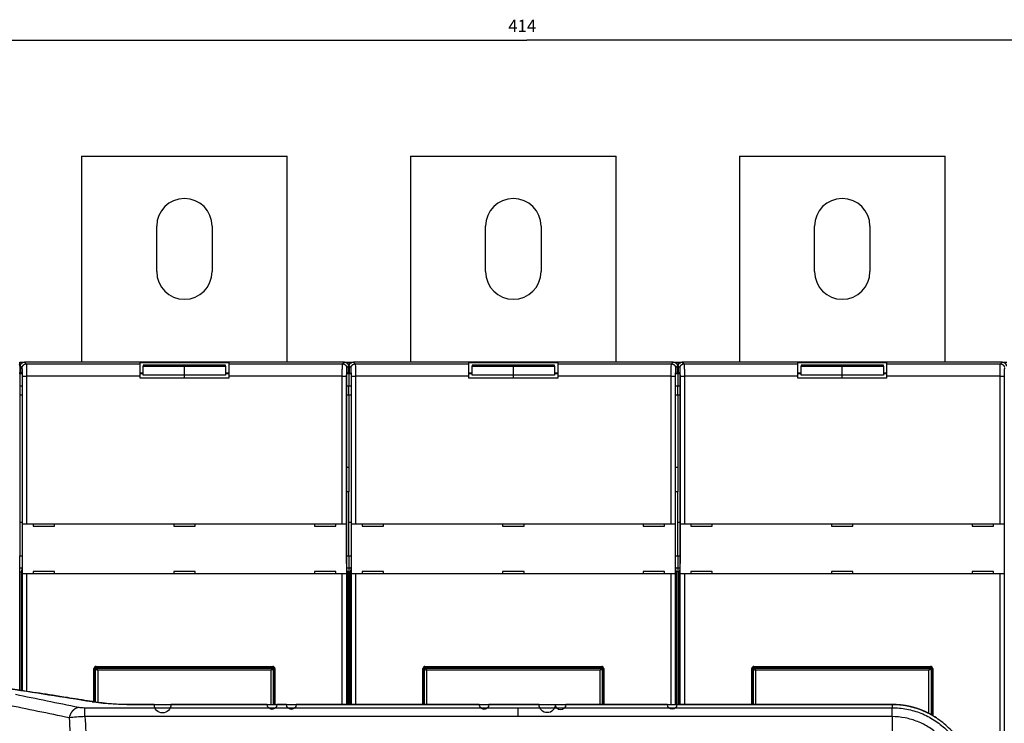
# Model space of a CAD drawing. Extents: x -1 to 1185, y -1 to 827.
# Drawn here: x 794 to 1034, y 313 to 484 of the extents above; entities that cross this region are included whole.
import ezdxf

# ---------------------------------------------------------------- set-up
doc = ezdxf.new("R2010")
doc.units = 0
doc.header["$MEASUREMENT"] = 0
for name, color, linetype in [('V0L1', 7, 'CONTINUOUS'), ('V2L204', 7, 'CONTINUOUS'), ('V2L214', 7, 'CONTINUOUS'), ('V2L5', 7, 'CONTINUOUS')]:
    doc.layers.add(name, color=color, linetype=linetype)
doc.styles.get("Standard").update_dxf_attribs({"font": 'monotxt.shx'})
doc.dimstyles.new('DSTYLE1', dxfattribs={"dimtxt": 3, "dimasz": 3, "dimexe": 3, "dimexo": 0, "dimgap": 2, "dimtad": 1, "dimdec": 0, "dimzin": 3, "dimtxsty": 'STANDARD', "dimcen": 0.09, "dimazin": 3, "dimtp": 1, "dimtm": 1, "dimtfac": 1, "dimtdec": 4, "dimtofl": 0, "dimtmove": 0, "dimatfit": 3, "dimtolj": 1, "dimtzin": 0})

# ---------------------------------------------------------------- blocks, each defined once
blk = doc.blocks.new('_AH1')
at = {"layer": 'V0L1', "color": 0, "linetype": 'CONTINUOUS'}
for p, q in [((-1, 0.166667), (0, 0)), ((-1, 0.166667), (-1, -0.166667)), ((0, 0), (-1, -0.166667)), ((0, 0), (-1, 0))]:
    blk.add_line(p, q, dxfattribs=at)
blk = doc.blocks.new('*D2')
at = {"layer": 'V2L5', "color": 1, "linetype": 'CONTINUOUS'}
for p, q in [((710.27775, 195.75266), (710.27775, 481.9583)), ((1124.7778, 295.58951), (1124.7778, 481.9583)), ((710.27775, 478.9583), (917.52775, 478.9583)), ((1124.7778, 478.9583), (917.52775, 478.9583))]:
    blk.add_line(p, q, dxfattribs=at)
at = {"layer": 'V2L5', "color": 1, "xscale": 3, "yscale": 3, "zscale": 3, "rotation": 180}
blk.add_blockref('_AH1', (710.27775, 478.9583), dxfattribs=at)
at = {"layer": 'V2L5', "color": 1, "xscale": 3, "yscale": 3, "zscale": 3}
blk.add_blockref('_AH1', (1124.7778, 478.9583), dxfattribs=at)
at = {"layer": 'V2L5', "color": 1, "linetype": 'CONTINUOUS'}
blk.add_text('414', height=3, dxfattribs=at).set_placement((913.02775, 480.9593))

msp = doc.modelspace()

# ---------------------------------------------------------------- linework, layer by layer
at = {"layer": 'V2L204', "color": 40, "linetype": 'CONTINUOUS'}
for p, q in [((809.27775, 450.75266), (859.27775, 450.75266)), ((809.27775, 450.75266), (809.27775, 400.75266)), ((859.27775, 400.75266), (859.27775, 450.75266)), ((889.27775, 450.75266), (939.27775, 450.75266)), ((889.27775, 450.75266), (889.27775, 400.75266)), ((939.27775, 400.75266), (939.27775, 450.75266)), ((969.27775, 450.75266), (1019.2778, 450.75266)), ((969.27775, 450.75266), (969.27775, 400.75266)), ((1019.2778, 400.75266), (1019.2778, 450.75266)), ((827.52779, 422.75264), (827.52779, 433.75273)), ((841.02775, 433.75266), (841.02775, 422.75266)), ((907.52779, 422.75264), (907.52779, 433.75273)), ((921.02775, 433.75266), (921.02775, 422.75266)), ((987.52779, 422.75264), (987.52779, 433.75273)), ((1001.0278, 433.75266), (1001.0278, 422.75266)), ((794.27767, 399.75267), (794.27775, 400.75266)), ((794.27775, 400.75266), (795.3771, 400.75265)), ((873.17842, 400.75265), (795.3771, 400.75265)), ((823.47775, 400.3125), (823.47775, 400.63044)), ((823.47775, 397.31433), (823.47775, 400.3125)), ((823.47781, 400.63037), (845.07771, 400.63037)), ((824.27775, 400.02537), (824.27775, 399.74392)), ((834.27776, 400.02536), (824.27783, 400.02536)), ((834.27775, 399.74392), (834.27775, 400.02537)), ((844.27769, 400.02536), (834.27776, 400.02536)), ((844.27775, 399.74392), (844.27775, 400.02537)), ((845.07775, 400.63044), (845.07775, 400.3125)), ((845.07775, 400.3125), (845.07775, 397.31433)), ((873.17842, 400.75265), (874.27775, 400.75266)), ((874.27775, 400.75266), (874.27767, 398.27014)), ((874.27775, 400.75266), (875.3771, 400.75265)), ((953.17842, 400.75265), (875.3771, 400.75265)), ((903.47775, 400.3125), (903.47775, 400.63044)), ((903.47775, 397.31433), (903.47775, 400.3125)), ((903.47781, 400.63037), (925.07771, 400.63037)), ((904.27775, 400.02537), (904.27775, 399.74392)), ((914.27776, 400.02536), (904.27782, 400.02536)), ((914.27775, 399.74392), (914.27775, 400.02537)), ((924.27769, 400.02536), (914.27776, 400.02536)), ((924.27775, 399.74392), (924.27775, 400.02537)), ((925.07775, 400.63044), (925.07775, 400.3125)), ((925.07775, 400.3125), (925.07775, 397.31433)), ((953.17842, 400.75265), (954.27775, 400.75266)), ((954.27775, 400.75266), (954.27767, 398.27014)), ((954.27775, 400.75266), (955.37709, 400.75265)), ((1033.1784, 400.75265), (955.37709, 400.75265)), ((983.47775, 400.3125), (983.47775, 400.63044)), ((983.47775, 397.31433), (983.47775, 400.3125)), ((983.4778, 400.63037), (1005.0777, 400.63037)), ((984.27775, 400.02537), (984.27775, 399.74392)), ((994.27775, 400.02536), (984.27782, 400.02536)), ((994.27775, 399.74392), (994.27775, 400.02537)), ((1004.2777, 400.02536), (994.27775, 400.02536)), ((1004.2778, 399.74392), (1004.2778, 400.02537)), ((1005.0778, 400.63044), (1005.0778, 400.3125)), ((1005.0778, 400.3125), (1005.0778, 397.31433)), ((1033.1784, 400.75265), (1034.2778, 400.75266)), ((794.27767, 398.20024), (794.43013, 398.20028)), ((794.74808, 397.88234), (794.27767, 397.88225)), ((794.27775, 399.75266), (794.27775, 398.20028)), ((794.27775, 397.88234), (794.27775, 398.20028)), ((794.27775, 397.88234), (794.27775, 394.88417)), ((794.37783, 399.7532), (794.37783, 398.25262)), ((794.37783, 398.25262), (794.81491, 397.81554)), ((824.27783, 397.88225), (823.47775, 397.88234)), ((823.47781, 398.13052), (824.27775, 398.13044)), ((824.27775, 397.54642), (824.27775, 399.74392)), ((824.27783, 399.744), (834.27776, 399.744)), ((834.27775, 397.54642), (834.27775, 399.74392)), ((834.27776, 399.744), (844.27769, 399.744)), ((845.07775, 397.88234), (844.27769, 397.88225)), ((844.27775, 399.74392), (844.27775, 397.54642)), ((844.27775, 398.13044), (845.07771, 398.13052)), ((873.74061, 397.81554), (874.17769, 398.25262)), ((874.27767, 397.88225), (873.80743, 397.88234)), ((874.17769, 398.25262), (874.17769, 399.7532)), ((874.17775, 398.27012), (874.27767, 398.27014)), ((874.27767, 398.20024), (874.43013, 398.20028)), ((874.74808, 397.88234), (874.27767, 397.88225)), ((874.27775, 398.27012), (874.27775, 397.88234)), ((874.27775, 397.88234), (874.27775, 394.88417)), ((874.37783, 399.7532), (874.37783, 398.25262)), ((874.37783, 398.25262), (874.81491, 397.81554)), ((904.27782, 397.88225), (903.47775, 397.88234)), ((903.47781, 398.13052), (904.27775, 398.13044)), ((904.27775, 397.54642), (904.27775, 399.74392)), ((904.27782, 399.744), (914.27776, 399.744)), ((914.27775, 397.54642), (914.27775, 399.74392)), ((914.27776, 399.744), (924.27769, 399.744)), ((925.07775, 397.88234), (924.27769, 397.88225)), ((924.27775, 399.74392), (924.27775, 397.54642)), ((924.27775, 398.13044), (925.07771, 398.13052)), ((953.74061, 397.81554), (954.17769, 398.25262)), ((954.27767, 397.88225), (953.80743, 397.88234)), ((954.17769, 398.25262), (954.17769, 399.7532)), ((954.17775, 398.27012), (954.27767, 398.27014)), ((954.27767, 398.20024), (954.43013, 398.20028)), ((954.74808, 397.88234), (954.27767, 397.88225)), ((954.27775, 398.27012), (954.27775, 397.88234)), ((954.27775, 397.88234), (954.27775, 394.88417)), ((954.37782, 399.7532), (954.37782, 398.25262)), ((954.37782, 398.25262), (954.8149, 397.81554)), ((984.27782, 397.88225), (983.47775, 397.88234)), ((983.4778, 398.13052), (984.27775, 398.13044)), ((984.27775, 397.54642), (984.27775, 399.74392)), ((984.27782, 399.744), (994.27775, 399.744)), ((994.27775, 399.744), (1004.2777, 399.744)), ((994.27775, 397.54642), (994.27775, 399.74392)), ((1005.0778, 397.88234), (1004.2777, 397.88225)), ((1004.2778, 399.74392), (1004.2778, 397.54642)), ((1004.2778, 398.13044), (1005.0777, 398.13052)), ((794.83172, 397.31582), (794.83172, 353.44536)), ((823.47775, 396.85266), (823.47775, 397.31433)), ((845.07775, 396.85266), (823.47775, 396.85266)), ((834.27776, 397.54639), (824.27783, 397.54639)), ((834.27776, 396.85272), (834.27775, 397.54642)), ((844.27769, 397.54639), (834.27776, 397.54639)), ((845.07775, 397.31433), (845.07775, 396.85266)), ((873.7238, 353.44536), (873.7238, 397.31582)), ((874.83172, 397.31582), (874.83172, 353.44536)), ((903.47775, 396.85266), (903.47775, 397.31433)), ((925.07775, 396.85266), (903.47775, 396.85266)), ((914.27776, 397.54639), (904.27782, 397.54639)), ((914.27776, 396.85272), (914.27775, 397.54642)), ((924.27769, 397.54639), (914.27776, 397.54639)), ((925.07775, 397.31433), (925.07775, 396.85266)), ((953.7238, 353.44536), (953.7238, 397.31582)), ((954.83171, 397.31582), (954.83171, 353.44536)), ((983.47775, 396.85266), (983.47775, 397.31433)), ((1005.0778, 396.85266), (983.47775, 396.85266)), ((994.27775, 397.54639), (984.27782, 397.54639)), ((994.27775, 396.85272), (994.27775, 397.54642)), ((1004.2777, 397.54639), (994.27775, 397.54639)), ((1005.0778, 397.31433), (1005.0778, 396.85266)), ((794.83172, 394.88417), (794.27767, 394.88409)), ((794.27775, 394.88417), (794.27775, 392.75266)), ((874.27767, 394.88409), (873.72378, 394.88417)), ((874.83172, 394.88417), (874.27767, 394.88409)), ((874.27775, 392.75266), (874.27775, 394.88417)), ((954.27767, 394.88409), (953.72378, 394.88417)), ((954.83172, 394.88417), (954.27767, 394.88409)), ((954.27775, 392.75266), (954.27775, 394.88417)), ((794.27775, 392.75266), (794.83172, 392.75266)), ((794.27778, 392.75265), (794.27775, 361.75266)), ((873.72378, 392.75266), (874.27775, 392.75266)), ((874.27775, 392.75266), (874.83172, 392.75266)), ((874.27775, 392.75266), (874.27775, 375.19135)), ((953.7238, 392.75267), (954.27775, 392.75266)), ((954.27775, 392.75266), (954.83172, 392.75266)), ((954.27775, 392.75266), (954.27775, 375.19135)), ((873.72378, 375.19135), (874.27767, 375.19142)), ((874.27775, 375.19135), (874.27775, 369.22818)), ((953.72378, 375.19135), (954.27767, 375.19142)), ((954.27775, 375.19135), (954.27775, 369.22818)), ((874.27767, 369.2282), (873.72378, 369.22818)), ((874.27775, 353.68058), (874.27775, 369.22818)), ((954.27767, 369.2282), (953.72378, 369.22818)), ((954.27775, 353.68058), (954.27775, 369.22818)), ((794.83172, 361.75266), (794.27775, 361.75266)), ((794.27775, 361.75266), (794.27775, 353.68058)), ((874.83172, 361.75266), (874.27775, 361.75266)), ((954.83172, 361.75266), (954.27775, 361.75266)), ((794.8841, 361.45266), (794.88532, 361.45266)), ((794.8841, 349.25258), (794.8841, 361.4526)), ((794.88532, 361.45266), (795.88471, 361.45266)), ((795.88471, 361.45266), (872.67079, 361.45266)), ((797.47775, 361.45266), (797.47775, 360.85266)), ((797.47775, 360.85266), (802.67775, 360.85266)), ((802.67775, 360.85266), (802.67775, 361.45266)), ((831.67775, 361.45266), (831.67775, 360.85266)), ((831.67775, 360.85266), (836.87775, 360.85266)), ((836.87775, 360.85266), (836.87775, 361.45266)), ((865.87775, 361.45266), (865.87775, 360.85266)), ((865.87775, 360.85266), (871.07775, 360.85266)), ((871.07775, 360.85266), (871.07775, 361.45266)), ((872.67079, 361.45266), (873.67018, 361.45266)), ((873.67018, 361.45266), (873.6714, 361.45266)), ((873.67142, 361.4526), (873.67142, 349.25258)), ((874.8841, 361.45266), (874.88532, 361.45266)), ((874.8841, 349.25258), (874.8841, 361.4526)), ((874.88532, 361.45266), (875.88471, 361.45266)), ((875.88471, 361.45266), (952.67079, 361.45266)), ((877.47775, 361.45266), (877.47775, 360.85266)), ((877.47775, 360.85266), (882.67775, 360.85266)), ((882.67775, 360.85266), (882.67775, 361.45266)), ((911.67775, 361.45266), (911.67775, 360.85266)), ((911.67775, 360.85266), (916.87775, 360.85266)), ((916.87775, 360.85266), (916.87775, 361.45266)), ((945.87775, 361.45266), (945.87775, 360.85266)), ((945.87775, 360.85266), (951.07775, 360.85266)), ((951.07775, 360.85266), (951.07775, 361.45266)), ((952.67079, 361.45266), (953.67018, 361.45266)), ((953.67018, 361.45266), (953.6714, 361.45266)), ((953.67142, 361.4526), (953.67142, 349.25258)), ((954.88409, 349.25258), (954.88409, 361.4526)), ((954.8841, 361.45266), (954.88532, 361.45266)), ((954.88532, 361.45266), (955.88471, 361.45266)), ((955.88471, 361.45266), (1032.6708, 361.45266)), ((957.47775, 361.45266), (957.47775, 360.85266)), ((957.47775, 360.85266), (962.67775, 360.85266)), ((962.67775, 360.85266), (962.67775, 361.45266)), ((991.67775, 361.45266), (991.67775, 360.85266)), ((991.67775, 360.85266), (996.87775, 360.85266)), ((996.87775, 360.85266), (996.87775, 361.45266)), ((1025.8778, 361.45266), (1025.8778, 360.85266)), ((1025.8778, 360.85266), (1031.0778, 360.85266)), ((1031.0778, 360.85266), (1031.0778, 361.45266)), ((1032.6708, 361.45266), (1033.6702, 361.45266)), ((1033.6702, 361.45266), (1033.6714, 361.45266)), ((1033.6714, 361.4526), (1033.6714, 349.25258)), ((794.27767, 353.68053), (794.83172, 353.68058)), ((794.27775, 350.72615), (794.27775, 353.68058)), ((873.72378, 353.68058), (874.27767, 353.68053)), ((874.27767, 353.68053), (874.83172, 353.68058)), ((874.27775, 353.68058), (874.27775, 350.72615)), ((953.72378, 353.68058), (954.27767, 353.68053)), ((954.27767, 353.68053), (954.83172, 353.68058)), ((954.27775, 353.68058), (954.27775, 350.72615)), ((794.27767, 350.72608), (794.77136, 350.72615)), ((794.27767, 320.90847), (794.27775, 349.75266)), ((794.27767, 349.75265), (794.59895, 349.75266)), ((794.27775, 349.75266), (794.27775, 350.72615)), ((794.74519, 350.49091), (794.55939, 349.55269)), ((797.47775, 349.85266), (797.47775, 349.25266)), ((802.67775, 349.85266), (797.47775, 349.85266)), ((802.67775, 349.25266), (802.67775, 349.85266)), ((836.87775, 349.85266), (831.67775, 349.85266)), ((831.67775, 349.85266), (831.67775, 349.25266)), ((836.87775, 349.25266), (836.87775, 349.85266)), ((865.87775, 349.85266), (865.87775, 349.25266)), ((871.07775, 349.85266), (865.87775, 349.85266)), ((871.07775, 349.25266), (871.07775, 349.85266)), ((873.78414, 350.72615), (874.27767, 350.72608)), ((873.99613, 349.55269), (873.81033, 350.49091)), ((874.27767, 349.75265), (873.95656, 349.75266)), ((874.27767, 350.72608), (874.77136, 350.72615)), ((874.27767, 349.75265), (874.59895, 349.75266)), ((874.27775, 349.75266), (874.27767, 317.50039)), ((874.27775, 350.72615), (874.27775, 349.75266)), ((874.74519, 350.49091), (874.55938, 349.55269)), ((877.47775, 349.85266), (877.47775, 349.25266)), ((882.67775, 349.85266), (877.47775, 349.85266)), ((882.67775, 349.25266), (882.67775, 349.85266)), ((916.87775, 349.85266), (911.67775, 349.85266)), ((911.67775, 349.85266), (911.67775, 349.25266)), ((916.87775, 349.25266), (916.87775, 349.85266)), ((945.87775, 349.85266), (945.87775, 349.25266)), ((951.07775, 349.85266), (945.87775, 349.85266)), ((951.07775, 349.25266), (951.07775, 349.85266)), ((953.78414, 350.72615), (954.27767, 350.72608)), ((953.99613, 349.55269), (953.81033, 350.49091)), ((954.27767, 349.75265), (953.95656, 349.75266)), ((954.27767, 350.72608), (954.77136, 350.72615)), ((954.27767, 349.75265), (954.59895, 349.75266)), ((954.27775, 349.75266), (954.27767, 317.50039)), ((954.27775, 350.72615), (954.27775, 349.75266)), ((954.74518, 350.49091), (954.55938, 349.55269)), ((957.47775, 349.85266), (957.47775, 349.25266)), ((962.67775, 349.85266), (957.47775, 349.85266)), ((962.67775, 349.25266), (962.67775, 349.85266)), ((996.87775, 349.85266), (991.67775, 349.85266)), ((991.67775, 349.85266), (991.67775, 349.25266)), ((996.87775, 349.25266), (996.87775, 349.85266)), ((1025.8778, 349.85266), (1025.8778, 349.25266)), ((1031.0778, 349.85266), (1025.8778, 349.85266)), ((1031.0778, 349.25266), (1031.0778, 349.85266)), ((794.55939, 349.55269), (794.55934, 320.90532)), ((794.88532, 349.25266), (794.8841, 349.25266)), ((795.88471, 349.25266), (794.88532, 349.25266)), ((794.88532, 320.85696), (794.88534, 349.25258)), ((872.67079, 349.25266), (795.88471, 349.25266)), ((795.88478, 349.25258), (795.88471, 320.70797)), ((872.67079, 317.50047), (872.67074, 349.25258)), ((873.67018, 349.25266), (872.67079, 349.25266)), ((873.6714, 349.25266), (873.67018, 349.25266)), ((873.67018, 349.25258), (873.67018, 317.50047)), ((873.99617, 317.50047), (873.99613, 349.55269)), ((874.55938, 349.55269), (874.55934, 317.50047)), ((874.88532, 349.25266), (874.8841, 349.25266)), ((875.88471, 349.25266), (874.88532, 349.25266)), ((874.88532, 317.50047), (874.88534, 349.25258)), ((952.67079, 349.25266), (875.88471, 349.25266)), ((875.88478, 349.25258), (875.88471, 317.50047)), ((952.67079, 317.50047), (952.67073, 349.25258)), ((953.67018, 349.25266), (952.67079, 349.25266)), ((953.6714, 349.25266), (953.67018, 349.25266)), ((953.67018, 349.25258), (953.67018, 317.50047)), ((953.99617, 317.50047), (953.99613, 349.55269)), ((954.55938, 349.55269), (954.55934, 317.50047)), ((954.88532, 349.25266), (954.8841, 349.25266)), ((955.88471, 349.25266), (954.88532, 349.25266)), ((954.88532, 317.50047), (954.88533, 349.25258)), ((1032.6708, 349.25266), (955.88471, 349.25266)), ((955.88478, 349.25258), (955.88471, 317.50047)), ((1032.6707, 246.25261), (1032.6707, 349.25258)), ((1033.6702, 349.25266), (1032.6708, 349.25266)), ((1033.6714, 349.25266), (1033.6702, 349.25266)), ((1033.6702, 349.25258), (1033.6702, 246.25261)), ((812.27775, 318.14258), (812.27775, 326.25266)), ((812.47775, 318.1106), (812.47773, 326.05265)), ((812.77775, 326.75266), (855.77775, 326.75266)), ((812.9778, 326.55272), (855.57772, 326.55272)), ((856.0778, 326.05265), (856.07775, 317.50047)), ((856.27775, 326.25266), (856.27775, 317.50047)), ((892.27775, 317.50047), (892.27775, 326.25266)), ((892.47775, 317.50047), (892.47772, 326.05265)), ((892.77775, 326.75266), (935.77775, 326.75266)), ((892.9778, 326.55272), (935.57772, 326.55272)), ((936.07779, 326.05265), (936.07775, 317.50047)), ((936.27775, 326.25266), (936.27775, 317.50047)), ((972.27775, 317.50047), (972.27775, 326.25266)), ((972.47775, 317.50047), (972.47772, 326.05265)), ((972.77775, 326.75266), (1015.7778, 326.75266)), ((972.9778, 326.55272), (1015.5777, 326.55272)), ((1016.0778, 326.05265), (1016.0778, 314.95707)), ((1016.2778, 326.25266), (1016.2778, 314.84279)), ((821.60415, 317.5005), (821.60419, 317.50047)), ((1006.3824, 317.45668), (1006.3824, 317.5005))]:
    msp.add_line(p, q, dxfattribs=at)
for points in [[(812.28045, 318.14214), (812.28045, 318.14214), (812.28045, 318.14214, -0.000000065), (812.28045, 318.14214), (812.28045, 318.14214, -0.99999997), (812.28045, 318.14214), (812.28045, 318.14214, -0.000000057), (812.28045, 318.14214, -0.99999999), (812.28045, 318.14214, 0.99999999), (812.28045, 318.14214), (812.28045, 318.14214, -0.000000055), (812.28045, 318.14214, 0.99999997), (812.28045, 318.14214, 0.99999999), (812.28045, 318.14214, -0.000000055), (812.28045, 318.14214), (812.28045, 318.14214, 1), (812.28045, 318.14214), (812.28045, 318.14214, -0.99999998), (812.28045, 318.14214), (812.28045, 318.14214), (812.28045, 318.14214), (812.28045, 318.14214), (812.28045, 318.14214), (812.28045, 318.14214, -0.99999999), (812.28045, 318.14214, 0.99999997), (812.28045, 318.14214, -0.99999996), (812.28045, 318.14214, -0.000000101), (812.28045, 318.14214), (812.28045, 318.14214)], [(915.38234, 317.5005), (913.03789, 317.5005), (910.69345, 317.5005), (908.349, 317.5005, -1), (906.00455, 317.50049), (903.6601, 317.50049), (901.31566, 317.50049), (898.97121, 317.50049), (896.62676, 317.50049), (894.28231, 317.50049), (891.93787, 317.50048), (889.59342, 317.50048), (887.24897, 317.50048), (884.90452, 317.50048), (882.56007, 317.50048), (880.21563, 317.50048), (877.87118, 317.50048), (875.52673, 317.50048), (873.18228, 317.50048), (870.83784, 317.50048), (868.49339, 317.50048), (866.14892, 317.50048), (863.80449, 317.50048), (861.46012, 317.50048, -1), (859.11559, 317.50048), (856.77084, 317.50048, -1), (854.42669, 317.50048), (852.08345, 317.50048), (849.7378, 317.50048), (847.3886, 317.50048), (845.0489, 317.50048), (842.72319, 317.50049), (840.36, 317.50049), (837.94161, 317.50049), (835.6711, 317.50049), (833.61842, 317.50049), (830.9822, 317.50049, -1), (826.92182, 317.5005), (821.60441, 317.5005)], [(1006.3824, 317.5005), (1004.1074, 317.5005), (1001.8324, 317.5005), (999.5574, 317.50049), (997.2824, 317.50049), (995.00739, 317.50049), (992.73239, 317.50049), (990.45739, 317.50049), (988.18239, 317.50049), (985.90738, 317.50048), (983.63238, 317.50048), (981.35738, 317.50048), (979.08238, 317.50048), (976.80738, 317.50048), (974.53238, 317.50048), (972.25737, 317.50048), (969.98237, 317.50048), (967.70737, 317.50048), (965.43237, 317.50048), (963.15737, 317.50048), (960.88237, 317.50048), (958.60735, 317.50048), (956.33236, 317.50048), (954.05744, 317.50048, -1), (951.78236, 317.50048), (949.50707, 317.50048), (947.23236, 317.50048), (944.95853, 317.50048), (942.68236, 317.50048), (940.40275, 317.50048), (938.13236, 317.50048), (935.87554, 317.50048), (933.58235, 317.50049), (931.2356, 317.50049), (929.03235, 317.50049), (927.04048, 317.50049, -1), (924.48235, 317.50049, -1), (920.54224, 317.5005), (915.38234, 317.5005)], [(1017.0353, 314.2938), (1016.8822, 314.40391, 0.003700299), (1016.7276, 314.51168, 0.00374184), (1016.5715, 314.617, 0.003711777), (1016.414, 314.72002, 0.003602043), (1016.255, 314.82069, 0.003521419), (1016.0948, 314.91914, 0.003448302), (1015.9331, 315.01533, 0.003379092), (1015.7703, 315.10937, 0.003295975), (1015.6061, 315.20123, 0.003223256), (1015.4409, 315.29102, 0.003142452), (1015.2745, 315.37872, 0.003070558), (1015.107, 315.46443, 0.002989531), (1014.9385, 315.54812, 0.002917779), (1014.769, 315.62991, 0.002837371), (1014.5986, 315.70975, 0.002766587), (1014.4273, 315.78778, 0.002687736), (1014.2551, 315.86394, 0.002616937), (1014.0821, 315.93837, 0.002536425), (1013.9084, 316.01102, 0.002470398), (1013.734, 316.082, 0.002402109), (1013.5589, 316.15127, 0.002373053), (1013.3831, 316.2189, 0.002375517), (1013.2067, 316.28482, 0.002375512), (1013.0297, 316.34908, 0.002373056), (1012.8521, 316.41161, 0.002371674), (1012.6739, 316.47249, 0.002371005), (1012.4951, 316.53163, 0.002370453), (1012.3158, 316.58909, 0.002369882), (1012.1359, 316.64482, 0.002369606), (1011.9555, 316.69886, 0.002369559), (1011.7746, 316.75114, 0.0023697), (1011.5932, 316.80173, 0.002370072), (1011.4113, 316.85056, 0.002370591), (1011.229, 316.89769, 0.002371405), (1011.0462, 316.94304, 0.002372317), (1010.863, 316.98668, 0.002373575), (1010.6794, 317.02853, 0.002374857), (1010.4954, 317.06867, 0.002376522), (1010.311, 317.10701, 0.002378226), (1010.1263, 317.14362, 0.002380384), (1009.9412, 317.17843, 0.002379562), (1009.7558, 317.2115, 0.002375816), (1009.5701, 317.24276, 0.002375542), (1009.384, 317.27229, 0.002377911), (1009.1977, 317.3, 0.002370601), (1009.0112, 317.32597, 0.002354828), (1008.8245, 317.35013, 0.002374196), (1008.6374, 317.37254, 0.002421381), (1008.4498, 317.39314, 0.002352236), (1008.2628, 317.41198, 0.002196165), (1008.0767, 317.42899, 0.002423673), (1007.8875, 317.44428, 0.002889543), (1007.6937, 317.45778, 0.002193798), (1007.5117, 317.46942, 0.00075229), (1007.3471, 317.47906, 0.003095721), (1007.1356, 317.4874, 0.005334079), (1006.8096, 317.49499, 0.002609244), (1006.3827, 317.50179, 0.001382284)]]:
    msp.add_lwpolyline(points, format="xyb", dxfattribs=at)
for centre, radius, start, end in [((834.27775, 433.75266), 6.75, 360, 540), ((914.27775, 433.75266), 6.75, 360, 540), ((994.27775, 433.75266), 6.75, 360, 540), ((834.27775, 422.75266), 6.75, 180, 360), ((914.27775, 422.75266), 6.75, 180, 360), ((994.27775, 422.75266), 6.75, 180, 360), ((793.27775, 399.75266), 1, 0, 30.674302), ((812.77775, 326.25266), 0.5, 90, 180), ((812.97775, 326.05266), 0.5, 90, 180), ((855.57775, 326.05266), 0.5, 0, 90), ((855.77775, 326.25266), 0.5, 0, 90), ((892.77775, 326.25266), 0.5, 90, 180), ((892.97775, 326.05266), 0.5, 90, 180), ((935.57775, 326.05266), 0.5, 0, 90), ((935.77775, 326.25266), 0.5, 0, 90), ((972.77775, 326.25266), 0.5, 90, 180), ((972.97775, 326.05266), 0.5, 90, 180), ((1015.5778, 326.05266), 0.5, 0, 90), ((1015.7778, 326.25266), 0.5, 0, 90)]:
    msp.add_arc(centre, radius, start, end, dxfattribs=at)
for points, knots in [([(794.37783, 399.7532), (794.37775, 399.95367), (794.47513, 400.27259), (794.85783, 400.65529), (795.17674, 400.75266), (795.3771, 400.75265)], [0, 0, 0, 0, 0.0005760909, 0.0009877612, 0.0015638488, 0.0015638488, 0.0015638488, 0.0015638488]), ([(873.17842, 400.75265), (873.37876, 400.75266), (873.69768, 400.65529), (874.08038, 400.27259), (874.17775, 399.95367), (874.17769, 399.7532)], [0, 0, 0, 0, 0.0005760909, 0.0009877612, 0.0015638488, 0.0015638488, 0.0015638488, 0.0015638488]), ([(874.37783, 399.7532), (874.37775, 399.95367), (874.47513, 400.27259), (874.85783, 400.65529), (875.17674, 400.75266), (875.3771, 400.75265)], [0, 0, 0, 0, 0.0005760909, 0.0009877612, 0.0015638488, 0.0015638488, 0.0015638488, 0.0015638488]), ([(953.17842, 400.75265), (953.37876, 400.75266), (953.69768, 400.65529), (954.08038, 400.27259), (954.17775, 399.95367), (954.17769, 399.7532)], [0, 0, 0, 0, 0.0005760909, 0.0009877612, 0.0015638488, 0.0015638488, 0.0015638488, 0.0015638488]), ([(954.37782, 399.7532), (954.37775, 399.95367), (954.47513, 400.27259), (954.85783, 400.65529), (955.17674, 400.75266), (955.37709, 400.75265)], [0, 0, 0, 0, 0.0005760909, 0.0009877612, 0.0015638488, 0.0015638488, 0.0015638488, 0.0015638488]), ([(1033.1784, 400.75265), (1033.3788, 400.75266), (1033.6977, 400.65529), (1034.0804, 400.27259), (1034.1778, 399.95367), (1034.1777, 399.7532)], [0, 0, 0, 0, 0.0005760909, 0.0009877612, 0.0015638488, 0.0015638488, 0.0015638488, 0.0015638488]), ([(794.83172, 353.44536), (794.83172, 352.91225), (794.82368, 352.05734), (794.79147, 350.95805), (794.76347, 350.5834), (794.74519, 350.49091)], [0, 0, 0, 0, 0.0015447928, 0.0026324356, 0.004177233, 0.004177233, 0.004177233, 0.004177233]), ([(873.81033, 350.49091), (873.79203, 350.5834), (873.76404, 350.95805), (873.73183, 352.05734), (873.72378, 352.91225), (873.7238, 353.44536)], [0, 0, 0, 0, 0.0015447976, 0.0026324402, 0.004177233, 0.004177233, 0.004177233, 0.004177233]), ([(874.83172, 353.44536), (874.83172, 352.91225), (874.82368, 352.05734), (874.79147, 350.95805), (874.76347, 350.5834), (874.74519, 350.49091)], [0, 0, 0, 0, 0.0015447928, 0.0026324356, 0.004177233, 0.004177233, 0.004177233, 0.004177233]), ([(953.81033, 350.49091), (953.79203, 350.5834), (953.76404, 350.95805), (953.73183, 352.05734), (953.72378, 352.91225), (953.7238, 353.44536)], [0, 0, 0, 0, 0.0015447976, 0.0026324402, 0.004177233, 0.004177233, 0.004177233, 0.004177233]), ([(954.83171, 353.44536), (954.83172, 352.91225), (954.82368, 352.05734), (954.79147, 350.95805), (954.76347, 350.5834), (954.74518, 350.49091)], [0, 0, 0, 0, 0.0015447928, 0.0026324356, 0.004177233, 0.004177233, 0.004177233, 0.004177233]), ([(812.28043, 318.14211), (812.26837, 318.1441), (812.2442, 318.14801), (812.18981, 318.15681), (812.1173, 318.16855), (811.98131, 318.19056), (811.79994, 318.21989), (811.45976, 318.27487), (811.00589, 318.34812), (810.39073, 318.44724), (809.49059, 318.59192), (807.94811, 318.83898), (805.44681, 319.23639), (801.33252, 319.88185), (795.02761, 320.84616), (787.01374, 322.00818), (776.93052, 323.32178), (769.49499, 324.09372), (764.88089, 324.42441)], [0, 0, 0, 0, 0.000830042, 0.001660085, 0.003735194, 0.005810307, 0.010998105, 0.016185934, 0.029155626, 0.042125561, 0.058338251, 0.090765163, 0.14751627, 0.22860236, 0.36912065, 0.56920962, 0.75181263, 1, 1, 1, 1]), ([(1006.3827, 278.06298), (1007.6703, 278.06297), (1010.2474, 278.31644), (1013.9631, 279.44281), (1017.3887, 281.27193), (1020.3916, 283.73371), (1022.8573, 286.73365), (1024.6907, 290.15667), (1025.8218, 293.87144), (1026.212, 297.78607), (1025.8113, 301.75259), (1024.6179, 305.54818), (1022.7256, 308.97881), (1020.2422, 311.93278), (1017.2337, 314.3496), (1013.8303, 316.12893), (1010.1675, 317.21493), (1007.6437, 317.458), (1006.3824, 317.45665)], [2, 2, 2, 2, 2.9186703, 3.8373406, 4.7560109, 5.6746812, 6.5933515, 7.5120218, 8.4306921, 9.3493624, 10.304188, 11.259013, 12.17206, 13.085108, 13.998156, 14.911203, 15.81088, 16.710557, 16.710557, 16.710557, 16.710557])]:
    msp.add_open_spline(points, degree=3, knots=knots, dxfattribs=at)
for points in [[(794.81491, 397.81554), (794.82414, 397.80627), (794.83172, 397.5816), (794.83172, 397.31582)], [(873.7238, 397.31582), (873.72378, 397.5816), (873.73136, 397.80627), (873.74061, 397.81554)], [(874.81491, 397.81554), (874.82414, 397.80627), (874.83172, 397.5816), (874.83172, 397.31582)], [(953.7238, 397.31582), (953.72378, 397.5816), (953.73136, 397.80627), (953.74061, 397.81554)], [(954.8149, 397.81554), (954.82414, 397.80627), (954.83172, 397.5816), (954.83171, 397.31582)], [(821.60415, 317.5005), (818.1297, 317.49932), (814.68659, 317.74912), (812.28034, 318.1422)]]:
    msp.add_open_spline(points, degree=3, dxfattribs=at)
at = {"layer": 'V2L214', "color": 3, "linetype": 'CONTINUOUS'}
for p, q in [((795.3771, 400.75265), (795.81736, 400.31256)), ((795.81736, 400.31256), (823.47781, 400.31256)), ((845.07771, 400.31256), (872.73816, 400.31256)), ((872.73816, 400.31256), (873.17842, 400.75265)), ((875.3771, 400.75265), (875.81736, 400.31256)), ((875.81736, 400.31256), (903.47781, 400.31256)), ((925.07771, 400.31256), (952.73815, 400.31256)), ((952.73815, 400.31256), (953.17842, 400.75265)), ((955.37709, 400.75265), (955.81736, 400.31256)), ((955.81736, 400.31256), (983.4778, 400.31256)), ((1005.0777, 400.31256), (1032.7382, 400.31256)), ((1032.7382, 400.31256), (1033.1784, 400.75265)), ((794.81792, 399.31311), (794.37783, 399.7532)), ((874.17769, 399.7532), (873.7376, 399.31311)), ((874.81792, 399.31311), (874.37783, 399.7532)), ((954.17769, 399.7532), (953.7376, 399.31311)), ((954.81791, 399.31311), (954.37782, 399.7532)), ((794.88534, 361.4526), (794.88534, 397.3144)), ((794.88534, 397.3144), (795.88478, 397.3144)), ((795.88478, 397.3144), (795.88478, 361.4526)), ((823.47781, 397.3144), (795.88478, 397.3144)), ((872.67074, 397.3144), (845.07771, 397.3144)), ((872.67074, 361.4526), (872.67074, 397.3144)), ((872.67074, 397.3144), (873.67018, 397.3144)), ((873.67018, 397.3144), (873.67018, 361.4526)), ((874.88534, 361.4526), (874.88534, 397.3144)), ((874.88534, 397.3144), (875.88478, 397.3144)), ((875.88478, 397.3144), (875.88478, 361.4526)), ((903.47781, 397.3144), (875.88478, 397.3144)), ((952.67073, 397.3144), (925.07771, 397.3144)), ((952.67073, 361.4526), (952.67073, 397.3144)), ((952.67073, 397.3144), (953.67018, 397.3144)), ((953.67018, 397.3144), (953.67018, 361.4526)), ((954.88533, 361.4526), (954.88533, 397.3144)), ((954.88533, 397.3144), (955.88478, 397.3144)), ((955.88478, 397.3144), (955.88478, 361.4526)), ((983.4778, 397.3144), (955.88478, 397.3144)), ((1032.6707, 397.3144), (1005.0777, 397.3144)), ((1032.6707, 361.4526), (1032.6707, 397.3144)), ((1032.6707, 397.3144), (1033.6702, 397.3144)), ((1033.6702, 397.3144), (1033.6702, 361.4526)), ((812.68795, 326.05265), (812.47773, 326.05265)), ((812.68789, 318.07843), (812.68795, 326.05265)), ((812.68795, 326.05265), (813.18749, 325.84278)), ((812.9778, 326.55272), (812.9778, 326.3425)), ((812.9778, 326.3425), (855.57772, 326.3425)), ((812.9778, 326.3425), (813.18749, 325.84278)), ((855.36785, 325.84278), (813.18749, 325.84278)), ((813.18749, 325.84278), (813.18758, 318.00732)), ((855.57772, 326.3425), (855.36785, 325.84278)), ((855.86757, 326.05265), (855.36785, 325.84278)), ((855.36792, 317.50047), (855.36785, 325.84278)), ((855.57772, 326.3425), (855.57772, 326.55272)), ((855.86757, 326.05265), (855.86762, 317.50047)), ((856.0778, 326.05265), (855.86757, 326.05265)), ((892.68795, 326.05265), (892.47772, 326.05265)), ((892.68789, 317.50047), (892.68795, 326.05265)), ((892.68795, 326.05265), (893.18767, 325.84278)), ((892.9778, 326.55272), (892.9778, 326.3425)), ((892.9778, 326.3425), (935.57772, 326.3425)), ((892.9778, 326.3425), (893.18767, 325.84278)), ((893.18767, 325.84278), (893.18758, 317.50047)), ((935.36785, 325.84278), (893.18767, 325.84278)), ((935.57772, 326.3425), (935.36785, 325.84278)), ((935.86757, 326.05265), (935.36785, 325.84278)), ((935.36792, 317.50047), (935.36785, 325.84278)), ((935.57772, 326.3425), (935.57772, 326.55272)), ((935.86757, 326.05265), (935.86762, 317.50047)), ((936.07779, 326.05265), (935.86757, 326.05265)), ((972.68794, 326.05265), (972.47772, 326.05265)), ((972.68789, 317.50047), (972.68794, 326.05265)), ((972.68794, 326.05265), (973.18766, 325.84278)), ((972.9778, 326.55272), (972.9778, 326.3425)), ((972.9778, 326.3425), (1015.5777, 326.3425)), ((972.9778, 326.3425), (973.18766, 325.84278)), ((973.18766, 325.84278), (973.18758, 317.50047)), ((1015.3678, 325.84278), (973.18766, 325.84278)), ((1015.5777, 326.3425), (1015.3678, 325.84278)), ((1015.8676, 326.05265), (1015.3678, 325.84278)), ((1015.3679, 315.33835), (1015.3678, 325.84278)), ((1015.5777, 326.3425), (1015.5777, 326.55272)), ((1015.8676, 326.05265), (1015.8676, 315.07384)), ((1016.0778, 326.05265), (1015.8676, 326.05265)), ((810.08061, 314.55518), (810.0806, 316.73618)), ((821.60418, 317.45668), (821.60415, 317.5005)), ((915.38234, 317.5005), (915.38234, 317.45665)), ((915.38236, 316.73615), (915.38236, 314.55521)), ((1006.3824, 317.5005), (1006.3824, 317.50047)), ((1006.3824, 317.45665), (1006.3824, 316.73612)), ((1006.3824, 314.55587), (1006.3824, 316.73612)), ((1006.3826, 314.55587), (1006.3826, 280.96473))]:
    msp.add_line(p, q, dxfattribs=at)
for points in [[(794.81792, 399.31311), (794.81908, 399.36071, -0.012793713), (794.82264, 399.40893, -0.01214662), (794.82867, 399.45784, -0.011963552), (794.83719, 399.50722, -0.012467467), (794.84842, 399.55686, -0.012704282), (794.86233, 399.60655, -0.01285798), (794.87907, 399.65609, -0.012957715), (794.89855, 399.70526, -0.013162912), (794.92091, 399.75381, -0.013270996), (794.946, 399.80154, -0.013413892), (794.9739, 399.84816, -0.013484799), (795.00443, 399.8935, -0.013581468), (795.03759, 399.93726, -0.013634643), (795.07316, 399.97931, -0.0137037), (795.11111, 400.01935, -0.013693682), (795.15115, 400.05729, -0.013630009), (795.19317, 400.09286, -0.013703504), (795.23696, 400.12603, -0.013868574), (795.28239, 400.15656, -0.01351606), (795.32892, 400.18446, -0.012700951), (795.37626, 400.20953, -0.013660333), (795.4252, 400.23191, -0.015697924), (795.47588, 400.25147, -0.012354923), (795.52391, 400.26813, -0.005381641), (795.56766, 400.28174, -0.016161785), (795.62324, 400.29328, -0.027033924), (795.7076, 400.30358, -0.013853115), (795.81736, 400.31256, -0.007616555)], [(872.73816, 400.31256), (872.78575, 400.31139, -0.012792314), (872.83398, 400.30783, -0.012145286), (872.88289, 400.3018, -0.011962246), (872.93227, 400.29328, -0.012466127), (872.98191, 400.28204, -0.012702952), (873.03161, 400.26813, -0.012856685), (873.08115, 400.25139, -0.012956476), (873.13032, 400.23191, -0.013161733), (873.17887, 400.20955, -0.013269906), (873.2266, 400.18446, -0.013412899), (873.27322, 400.15655, -0.013483927), (873.31856, 400.12603, -0.013580723), (873.36232, 400.09287, -0.013634045), (873.40437, 400.05729, -0.01370325), (873.44441, 400.01934, -0.013693396), (873.48235, 399.97931, -0.013629885), (873.51792, 399.93729, -0.013703547), (873.55109, 399.8935, -0.013868782), (873.58162, 399.84806, -0.013516428), (873.60952, 399.80154, -0.012701434), (873.63459, 399.75419, -0.013660999), (873.65697, 399.70526, -0.015698862), (873.67653, 399.65458, -0.012355794), (873.69319, 399.60655, -0.005382051), (873.70679, 399.5628, -0.016163096), (873.71833, 399.50722, -0.027036452), (873.72863, 399.42287, -0.013854527), (873.7376, 399.31311, -0.007617354)], [(874.81792, 399.31311), (874.81908, 399.36071, -0.012793667), (874.82264, 399.40893, -0.012146573), (874.82867, 399.45784, -0.011963502), (874.83719, 399.50722, -0.012467413), (874.84842, 399.55686, -0.012704224), (874.86233, 399.60655, -0.01285792), (874.87906, 399.65609, -0.012957652), (874.89855, 399.70526, -0.013162848), (874.9209, 399.75381, -0.013270932), (874.946, 399.80154, -0.013413828), (874.9739, 399.84816, -0.013484736), (875.00442, 399.8935, -0.013581408), (875.03759, 399.93726, -0.013634586), (875.07316, 399.97931, -0.013703646), (875.11111, 400.01935, -0.013693632), (875.15114, 400.05729, -0.013629965), (875.19316, 400.09286, -0.013703466), (875.23696, 400.12603, -0.013868541), (875.28239, 400.15656, -0.013516035), (875.32892, 400.18446, -0.012700933), (875.37626, 400.20953, -0.013660321), (875.4252, 400.23191, -0.015697918), (875.47587, 400.25147, -0.012354926), (875.52391, 400.26813, -0.005381644), (875.56766, 400.28174, -0.016161799), (875.62324, 400.29328, -0.027033971), (875.7076, 400.30358, -0.01385315), (875.81736, 400.31256, -0.007616576)], [(952.73815, 400.31256), (952.78575, 400.31139, -0.012792272), (952.83398, 400.30783, -0.012145251), (952.88289, 400.3018, -0.011962216), (952.93227, 400.29328, -0.012466101), (952.98191, 400.28204, -0.012702932), (953.0316, 400.26813, -0.01285667), (953.08114, 400.25139, -0.012956468), (953.13032, 400.23191, -0.013161731), (953.17887, 400.20955, -0.013269911), (953.22659, 400.18446, -0.013412911), (953.27322, 400.15655, -0.013483946), (953.31856, 400.12603, -0.013580749), (953.36232, 400.09287, -0.013634077), (953.40437, 400.05729, -0.013703289), (953.44441, 400.01934, -0.013693441), (953.48235, 399.97931, -0.013629934), (953.51792, 399.93729, -0.013703601), (953.55109, 399.8935, -0.013868841), (953.58162, 399.84806, -0.013516488), (953.60951, 399.80154, -0.012701493), (953.63459, 399.75419, -0.013661064), (953.65696, 399.70526, -0.015698938), (953.67653, 399.65458, -0.012355853), (953.69319, 399.60655, -0.005382077), (953.70679, 399.5628, -0.016163173), (953.71833, 399.50722, -0.027036574), (953.72862, 399.42287, -0.013854584), (953.7376, 399.31311, -0.007617384)], [(954.81791, 399.31311), (954.81908, 399.36071, -0.012793623), (954.82263, 399.40893, -0.012146527), (954.82867, 399.45784, -0.011963454), (954.83718, 399.50722, -0.01246736), (954.84842, 399.55686, -0.012704168), (954.86232, 399.60655, -0.012857862), (954.87906, 399.65609, -0.012957593), (954.89855, 399.70526, -0.013162787), (954.9209, 399.75381, -0.013270871), (954.94599, 399.80154, -0.013413767), (954.9739, 399.84816, -0.013484676), (955.00442, 399.8935, -0.013581349), (955.03758, 399.93726, -0.01363453), (955.07316, 399.97931, -0.013703594), (955.1111, 400.01935, -0.013693585), (955.15114, 400.05729, -0.013629923), (955.19316, 400.09286, -0.013703428), (955.23695, 400.12603, -0.01386851), (955.28239, 400.15656, -0.01351601), (955.32892, 400.18446, -0.012700916), (955.37626, 400.20953, -0.013660309), (955.42519, 400.23191, -0.015697913), (955.47587, 400.25147, -0.012354928), (955.52391, 400.26813, -0.005381647), (955.56766, 400.28174, -0.016161813), (955.62324, 400.29328, -0.027034017), (955.7076, 400.30358, -0.013853183), (955.81736, 400.31256, -0.007616597)], [(1032.7382, 400.31256), (1032.7857, 400.31139, -0.012792232), (1032.834, 400.30783, -0.012145218), (1032.8829, 400.3018, -0.011962187), (1032.9323, 400.29328, -0.012466076), (1032.9819, 400.28204, -0.012702912), (1033.0316, 400.26813, -0.012856656), (1033.0811, 400.25139, -0.01295646), (1033.1303, 400.23191, -0.013161729), (1033.1789, 400.20955, -0.013269916), (1033.2266, 400.18446, -0.013412922), (1033.2732, 400.15655, -0.013483964), (1033.3186, 400.12603, -0.013580774), (1033.3623, 400.09287, -0.013634108), (1033.4044, 400.05729, -0.013703326), (1033.4444, 400.01934, -0.013693483), (1033.4823, 399.97931, -0.013629981), (1033.5179, 399.93729, -0.013703653), (1033.5511, 399.8935, -0.013868897), (1033.5816, 399.84806, -0.013516546), (1033.6095, 399.80154, -0.01270155), (1033.6346, 399.75419, -0.013661126), (1033.657, 399.70526, -0.015699011), (1033.6765, 399.65458, -0.012355911), (1033.6932, 399.60655, -0.005382102), (1033.7068, 399.5628, -0.016163247)], [(806.32268, 314.2735), (806.34683, 314.39607, -0.008271433), (806.3752, 314.51916, -0.007972166), (806.40796, 314.64283, -0.007898867), (806.44499, 314.76668, -0.008169108), (806.48655, 314.89024, -0.008329214), (806.53246, 315.01316, -0.008457336), (806.5829, 315.13501, -0.008579433), (806.63763, 315.25543, -0.008765173), (806.69678, 315.37395, -0.008926904), (806.76006, 315.49022, -0.009116901), (806.82752, 315.60374, -0.009295956), (806.89884, 315.71423, -0.00949833), (806.97399, 315.82116, -0.009708727), (807.05261, 315.92432, -0.00994075), (807.13463, 316.02318, -0.010147116), (807.2196, 316.11759, -0.010320222), (807.30737, 316.20707, -0.010636219), (807.39766, 316.29159, -0.01105182), (807.49032, 316.3707, -0.011046234), (807.5844, 316.44434, -0.010619696), (807.67947, 316.51208, -0.011792625), (807.77725, 316.57447, -0.014076397), (807.87819, 316.63132, -0.011301671), (807.97363, 316.68121, -0.004736389), (808.06039, 316.72331, -0.015557085), (808.17098, 316.7644, -0.027408196), (808.33955, 316.81108, -0.014370367), (808.55931, 316.86225, -0.007940232)], [(811.80096, 318.13694), (811.81648, 318.13963, -0.002626029), (811.83203, 318.14217, -0.00261077), (811.84764, 318.14454, -0.00261461), (811.86328, 318.14675, -0.002641383), (811.87896, 318.14879, -0.002659259), (811.89468, 318.15067, -0.002674682), (811.91045, 318.15238, -0.002688311), (811.92624, 318.15392, -0.002705908), (811.94208, 318.15529, -0.002720181), (811.95795, 318.15649, -0.002737042), (811.97385, 318.15751, -0.002749742), (811.98978, 318.15837, -0.002764247), (812.00575, 318.15904, -0.002779056), (812.02174, 318.15953, -0.002799618), (812.03777, 318.15985, -0.002804294), (812.05381, 318.15998, -0.002800863), (812.06988, 318.15993, -0.002837572), (812.08598, 318.1597, -0.002911487), (812.10213, 318.15928, -0.002836078), (812.11824, 318.15868, -0.00265401), (812.13427, 318.15791, -0.00294857), (812.15058, 318.15691, -0.003543413), (812.16728, 318.15566, -0.002680866), (812.18297, 318.15437, -0.00088652), (812.19717, 318.15312, -0.003828828), (812.21542, 318.15107, -0.006626938), (812.24356, 318.14734, -0.003224046), (812.28043, 318.14211, -0.001698187)]]:
    msp.add_lwpolyline(points, format="xyb", dxfattribs=at)
for centre, start, end in [((812.97775, 326.05266), 90, 180), ((855.57775, 326.05266), 0, 90), ((892.97775, 326.05266), 90, 180), ((935.57775, 326.05266), 0, 90), ((972.97775, 326.05266), 90, 180), ((1015.5778, 326.05266), 0, 90)]:
    msp.add_arc(centre, 0.28987, start, end, dxfattribs=at)
for points, knots in [([(795.81736, 400.31256), (795.82624, 400.29911), (795.84398, 400.1234), (795.86636, 399.45043), (795.88124, 398.4665), (795.88471, 397.69824), (795.88478, 397.3144)], [2, 2, 2, 2, 2.4892639, 2.9785004, 3.4677152, 3.9569044, 3.9569044, 3.9569044, 3.9569044]), ([(872.67074, 397.3144), (872.67079, 397.69824), (872.67427, 398.4665), (872.68915, 399.45043), (872.71152, 400.1234), (872.72927, 400.29911), (872.73816, 400.31256)], [2, 2, 2, 2, 2.4891892, 2.978404, 3.4676406, 3.9569044, 3.9569044, 3.9569044, 3.9569044]), ([(875.81736, 400.31256), (875.82624, 400.29911), (875.84398, 400.1234), (875.86636, 399.45043), (875.88124, 398.4665), (875.88471, 397.69824), (875.88478, 397.3144)], [2, 2, 2, 2, 2.4892639, 2.9785004, 3.4677152, 3.9569044, 3.9569044, 3.9569044, 3.9569044]), ([(952.67073, 397.3144), (952.67079, 397.69824), (952.67427, 398.4665), (952.68915, 399.45043), (952.71152, 400.1234), (952.72927, 400.29911), (952.73815, 400.31256)], [2, 2, 2, 2, 2.4891892, 2.978404, 3.4676406, 3.9569044, 3.9569044, 3.9569044, 3.9569044]), ([(955.81736, 400.31256), (955.82624, 400.29911), (955.84398, 400.1234), (955.86636, 399.45043), (955.88124, 398.4665), (955.88471, 397.69824), (955.88478, 397.3144)], [2, 2, 2, 2, 2.4892639, 2.9785004, 3.4677152, 3.9569044, 3.9569044, 3.9569044, 3.9569044]), ([(1032.6707, 397.3144), (1032.6708, 397.69824), (1032.6743, 398.4665), (1032.6892, 399.45043), (1032.7115, 400.1234), (1032.7293, 400.29911), (1032.7382, 400.31256)], [2, 2, 2, 2, 2.4891892, 2.978404, 3.4676406, 3.9569044, 3.9569044, 3.9569044, 3.9569044]), ([(794.88534, 397.3144), (794.88532, 397.57027), (794.88185, 398.08244), (794.86696, 398.73839), (794.84459, 399.18704), (794.82685, 399.30418), (794.81792, 399.31311)], [2, 2, 2, 2, 2.4891892, 2.978404, 3.4676406, 3.9569044, 3.9569044, 3.9569044, 3.9569044]), ([(873.7376, 399.31311), (873.72866, 399.30418), (873.71091, 399.18704), (873.68854, 398.73839), (873.67366, 398.08244), (873.67018, 397.57027), (873.67018, 397.3144)], [2, 2, 2, 2, 2.4892639, 2.9785004, 3.4677152, 3.9569044, 3.9569044, 3.9569044, 3.9569044]), ([(874.88534, 397.3144), (874.88532, 397.57027), (874.88185, 398.08244), (874.86696, 398.73839), (874.84459, 399.18704), (874.82685, 399.30418), (874.81792, 399.31311)], [2, 2, 2, 2, 2.4891892, 2.978404, 3.4676406, 3.9569044, 3.9569044, 3.9569044, 3.9569044]), ([(953.7376, 399.31311), (953.72866, 399.30418), (953.71091, 399.18704), (953.68854, 398.73839), (953.67366, 398.08244), (953.67018, 397.57027), (953.67018, 397.3144)], [2, 2, 2, 2, 2.4892639, 2.9785004, 3.4677152, 3.9569044, 3.9569044, 3.9569044, 3.9569044]), ([(954.88533, 397.3144), (954.88532, 397.57027), (954.88185, 398.08244), (954.86696, 398.73839), (954.84459, 399.18704), (954.82685, 399.30418), (954.81791, 399.31311)], [2, 2, 2, 2, 2.4891892, 2.978404, 3.4676406, 3.9569044, 3.9569044, 3.9569044, 3.9569044]), ([(1033.7376, 399.31311), (1033.7287, 399.30418), (1033.7109, 399.18704), (1033.6885, 398.73839), (1033.6737, 398.08244), (1033.6702, 397.57027), (1033.6702, 397.3144)], [2, 2, 2, 2, 2.4892639, 2.9785004, 3.4677152, 3.9569044, 3.9569044, 3.9569044, 3.9569044]), ([(811.80096, 318.13694), (808.31065, 318.70207), (804.79345, 319.26243), (797.67602, 320.36571), (794.07687, 320.90892), (788.56163, 321.70014), (786.70386, 321.95981), (782.93848, 322.46668), (781.03104, 322.71397), (777.14612, 323.18966), (775.16879, 323.41824), (771.12045, 323.84487), (769.04934, 324.04329), (766.14176, 324.27976), (765.3661, 324.33895), (764.58115, 324.39434)], [2, 2, 2, 2, 5.2298227, 5.2298227, 8.4543243, 8.4543243, 10.065855, 10.065855, 11.673, 11.673, 13.274558, 13.274558, 14.865469, 14.865469, 15.435163, 15.435163, 15.435163, 15.435163]), ([(808.55931, 316.86225), (808.7485, 316.82381), (808.98337, 316.79164), (809.50604, 316.74802), (809.79311, 316.73618), (810.08058, 316.7362)], [2, 2, 2, 2, 2.5061319, 2.5061319, 3, 3, 3, 3]), ([(821.60415, 317.45665), (819.79537, 317.45668), (816.18821, 317.58401), (813.10801, 317.92528), (811.80096, 318.13694)], [2, 2, 2, 2, 3.2128245, 4.4225038, 4.4225038, 4.4225038, 4.4225038]), ([(1006.3824, 316.73612), (1007.5856, 316.73727), (1009.9933, 316.50767), (1013.4729, 315.48662), (1016.6974, 313.82593), (1019.5797, 311.56159), (1021.9995, 308.75553), (1023.8444, 305.49763), (1025.0183, 301.94245), (1025.4804, 298.19271), (1025.1888, 294.39072), (1023.9655, 290.10385), (1021.3958, 285.69531), (1017.1916, 281.82037), (1012.0377, 279.34897), (1008.2656, 278.7837), (1006.3827, 278.78368)], [2, 2, 2, 2, 2.892156, 3.7843121, 4.6764681, 5.5686241, 6.489324, 7.4100238, 8.3307237, 9.2514236, 10.197242, 11.143061, 12.539461, 13.93586, 15.33226, 16.72866, 16.72866, 16.72866, 16.72866]), ([(810.08058, 314.55514), (809.36403, 314.52623), (808.65156, 314.48618), (807.36039, 314.39008), (806.78362, 314.33361), (806.32268, 314.2735)], [2, 2, 2, 2, 2.4938681, 2.4938681, 3, 3, 3, 3]), ([(806.32285, 281.24329), (806.49109, 283.69418), (806.75206, 289.15208), (806.88072, 297.75844), (806.75194, 306.36477), (806.49089, 311.8226), (806.32268, 314.2735)], [2.5799167, 2.5799167, 2.5799167, 2.5799167, 4.3017179, 6.3413003, 8.3808827, 10.102705, 10.102705, 10.102705, 10.102705]), ([(810.08058, 314.55514), (810.24759, 312.13349), (810.52232, 306.58054), (810.66372, 297.75854), (810.52245, 288.93645), (810.2478, 283.38337), (810.08084, 280.96156)], [2.6764369, 2.6764369, 2.6764369, 2.6764369, 4.301712, 6.3412944, 8.3808768, 10.006169, 10.006169, 10.006169, 10.006169]), ([(1006.3827, 280.96474), (1008.0492, 280.96473), (1011.3878, 281.46503), (1015.9493, 283.65239), (1019.6703, 287.08198), (1021.9447, 290.98384), (1023.0274, 294.77801), (1023.2854, 298.14303), (1022.8764, 301.46181), (1021.8375, 304.60839), (1020.2046, 307.49186), (1018.0629, 309.97541), (1015.5119, 311.9795), (1012.658, 313.44933), (1009.5783, 314.35303), (1007.4474, 314.55624), (1006.3823, 314.55514)], [2, 2, 2, 2, 3.3963997, 4.7927993, 6.189199, 7.5855987, 8.5314174, 9.4772361, 10.397936, 11.318636, 12.239336, 13.160036, 14.052192, 14.944348, 15.836504, 16.72866, 16.72866, 16.72866, 16.72866])]:
    msp.add_open_spline(points, degree=3, knots=knots, dxfattribs=at)
for points in [[(793.15981, 319.9913), (798.2927, 318.94821), (803.42584, 317.90519), (808.55931, 316.86225)], [(806.32268, 314.2735), (801.18992, 315.32093), (796.0574, 316.36768), (790.92507, 317.41391)], [(810.08058, 316.7362), (845.18121, 316.73616), (880.28179, 316.73616), (915.38234, 316.73612)], [(915.38234, 317.45665), (884.12305, 317.45668), (852.86373, 317.45668), (821.60415, 317.45665)], [(1006.3824, 317.45665), (976.04903, 317.45668), (945.7157, 317.45668), (915.38234, 317.45665)], [(915.38234, 316.73612), (945.7157, 316.73614), (976.04903, 316.73613), (1006.3824, 316.73612)], [(915.38234, 314.55523), (880.28178, 314.55523), (845.18121, 314.55525), (810.08058, 314.55514)], [(1006.3823, 314.55514), (976.04899, 314.55517), (945.71568, 314.55519), (915.38234, 314.55523)]]:
    msp.add_open_spline(points, degree=3, dxfattribs=at)

# ---------------------------------------------------------------- dimensions: what is measured, and where the dimension line sits
at = {"layer": 'V2L5', "color": 1, "linetype": 'CONTINUOUS'}
dim = msp.add_linear_dim(base=(1124.7778, 478.9583), p1=(710.27775, 195.75266), p2=(1124.7778, 295.58951), dimstyle='DSTYLE1', override={"dimblk": '_AH1', "dimsah": 0}, dxfattribs=at)
dim.commit()
dim.dimension.update_dxf_attribs({"geometry": '*D2', "text_midpoint": (917.52775, 482.4593), "dimtype": 128})

doc.saveas('drawing.dxf')
